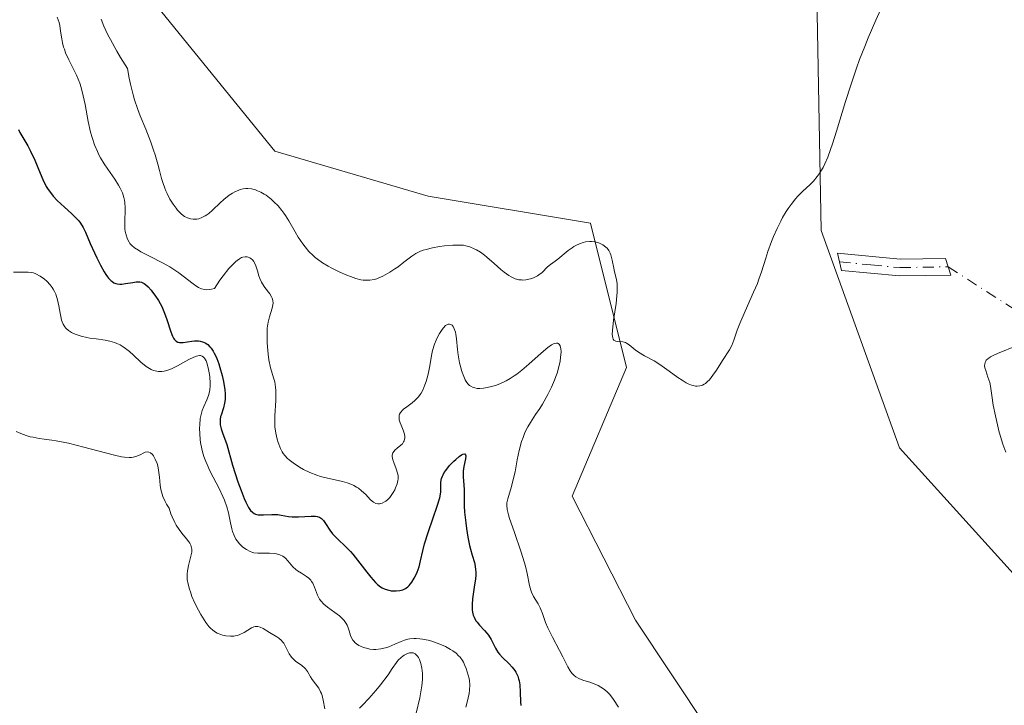
# Model space of a CAD drawing. Units: metres. Extents: x 628980 to 632478, y 4671784 to 4674135.
# Drawn here: x 631311 to 631429, y 4672298 to 4672380 of the extents above; entities that cross this region are included whole.
import ezdxf

# ---------------------------------------------------------------- set-up
doc = ezdxf.new("R2010")
doc.units = ezdxf.units.M
doc.header["$MEASUREMENT"] = 0
doc.linetypes.add('DGN Style 4', pattern=[2.6384748266838614, 1.318413404963828, -0.6592067024819142, 0.001648016756204785, -0.6592067024819142])
for name, color, linetype, lineweight in [('Camino Cxs', 7, 'Continuous', 0), ('Camino eje', 30, 'DGN Style 4', 13), ('Camino eje virtual', 6, 'DGN Style 4', 0), ('Cultivos herbáceos CxS', 92, 'Continuous', 0), ('Curva de nivel maestra', 30, 'Continuous', 30), ('Curva de nivel normal', 30, 'Continuous', 0), ('Pastizal CxS', 92, 'Continuous', 0)]:
    doc.layers.add(name, color=color, linetype=linetype, lineweight=lineweight)

# ---------------------------------------------------------------- blocks, each defined once
blk = doc.blocks.new('*U7')
at = {"layer": 'Pastizal CxS', "color": 92, "linetype": 'Continuous', "lineweight": 0}
for points in [[(631543.9682999998, 4672265.796900001, 368.6649999999936), (631519.6557, 4672275.501300001, 369.1931999999942), (631498.0210999995, 4672305.932700001, 373.2934999999998), (631493.1722999997, 4672303.853900001, 373.2201000000059), (631490.4732999997, 4672302.696900001, 373.2302000000054), (631508.8025000002, 4672263.860900001, 369.0233000000007), (631503.4111000003, 4672245.522500001, 368.7146000000066), (631485.0805000003, 4672209.923900001, 369.1981999999989), (631470.9247000003, 4672200.2631, 370.9988000000012), (631458.3633000003, 4672204.1437, 371.6178000000073), (631445.3265000005, 4672212.8347, 372.7167000000045), (631435.9112999998, 4672225.147100001, 373.993100000007), (631428.6688999999, 4672239.632099999, 375.0786999999983), (631424.8265000005, 4672255.082699999, 376.9707000000053), (631424.9408999998, 4672269.894500001, 380.0862000000052), (631425.0482999999, 4672283.8113, 383.2712999999931), (631447.5000999998, 4672255.565300001, 382.6456000000035), (631461.2613000004, 4672254.116699999, 382.3926999999967), (631465.6070999998, 4672269.3259, 382.1935999999987), (631452.8268999998, 4672283.7667, 383.0132000000012), (631441.7103000004, 4672300.7075, 382.4519), (631416.3576999997, 4672328.7149, 384.1790000000037), (631407.0292999997, 4672354.679500001, 384.9091000000044), (631406.1231000006, 4672402.301899999, 389.6570000000065)], [(631327.6599000003, 4672381.448899999, 387.6610999999975), (631341.6766999997, 4672364.188100001, 386.7698999999994), (631360.0065000001, 4672358.7941, 386.054999999993), (631379.4153000005, 4672355.5579, 385.8564000000042), (631383.7281, 4672338.297300001, 385.1273999999976), (631377.2472999999, 4672322.9213, 383.9403000000021), (631384.8057000004, 4672308.092300001, 383.5994000000064), (631393.4313000003, 4672295.146500001, 381.9997000000003), (631406.0009000005, 4672275.2597, 376.5412000000069), (631401.8715000004, 4672262.808499999, 374.7289000000019), (631406.3696999997, 4672254.1535, 375.577099999995), (631412.7351000002, 4672236.011299999, 375.7062000000006), (631418.2301000003, 4672226.1063, 374.770199999999), (631444.1067000005, 4672200.215700001, 372.5476000000053), (631479.6892999997, 4672180.796499999, 369.7817000000068), (631503.4096999997, 4672154.906099999, 368.6245999999956), (631517.4265000002, 4672143.040300001, 369.1187999999966), (631532.5220999997, 4672127.9375, 370.5046000000002), (631558.3997, 4672119.306299999, 371.1995000000024)]]:
    blk.add_polyline3d(points, dxfattribs=at)

msp = doc.modelspace()

# ---------------------------------------------------------------- linework, layer by layer
at = {"layer": 'Camino Cxs', "color": 7, "linetype": 'Continuous', "lineweight": 0}
msp.add_polyline3d([(631408.9700999996, 4672351.9801, 384.0400999999983), (631416.4600999998, 4672351.2601, 382.3334999999934), (631421.8601000002, 4672351.350099999, 381.1913000000059), (631422.5100999996, 4672349.360099999, 381.0354999999981), (631416.3800999997, 4672349.2601, 382.4421000000002), (631409.4301000005, 4672349.9101, 384.0657999999967)], close=True, dxfattribs=at)
msp.add_polyline3d([(631408.9700999996, 4672351.9801, 384.0400999999983), (631416.4600999998, 4672351.2601, 382.3334999999934), (631421.8601000002, 4672351.350099999, 381.1913000000059), (631422.5100999996, 4672349.360099999, 381.0354999999981), (631416.3800999997, 4672349.2601, 382.4421000000002), (631409.4301000005, 4672349.9101, 384.0657999999967), (631408.9700999996, 4672351.9801, 384.0400999999983)], dxfattribs=at)
at = {"layer": 'Camino eje', "color": 30, "linetype": 'DGN Style 4', "lineweight": 13}
msp.add_polyline3d([(631409.2001, 4672350.9451, 384.0513999999966), (631412.9451000001, 4672350.585100001, 383.3006000000024), (631416.4200999998, 4672350.2601, 382.3874000000069), (631422.1851000005, 4672350.3551, 381.1156999999948)], dxfattribs=at)
at = {"layer": 'Camino eje virtual', "color": 6, "linetype": 'DGN Style 4', "lineweight": 0, "extrusion": (0.04038744527658271, -0.02582220132960653, 0.9988503732704537), "elevation": -94768.16504549998, "flags": 128}
msp.add_lwpolyline([(4276656.494949296, 1982619.52502003), (4276656.494949296, 1982603.132585597)], dxfattribs=at)
at = {"layer": 'Cultivos herbáceos CxS', "color": 92, "linetype": 'Continuous', "lineweight": 0}
for points in [[(631406.1231000006, 4672402.301899999, 389.6570000000065), (631407.0292999997, 4672354.679500001, 384.9091000000044), (631416.3576999997, 4672328.7149, 384.1790000000037), (631441.7103000004, 4672300.7075, 382.4519), (631452.8268999998, 4672283.7667, 383.0132000000012), (631465.6070999998, 4672269.3259, 382.1935999999987), (631461.2613000004, 4672254.116699999, 382.3926999999967), (631447.5000999998, 4672255.565300001, 382.6456000000035), (631425.0482999999, 4672283.8113, 383.2712999999931), (631424.9408999998, 4672269.894500001, 380.0862000000052), (631424.8265000005, 4672255.082699999, 376.9707000000053), (631428.6688999999, 4672239.632099999, 375.0786999999983), (631435.9112999998, 4672225.147100001, 373.993100000007), (631445.3265000005, 4672212.8347, 372.7167000000045), (631458.3633000003, 4672204.1437, 371.6178000000073), (631470.9247000003, 4672200.2631, 370.9988000000012), (631485.0805000003, 4672209.923900001, 369.1981999999989), (631503.4111000003, 4672245.522500001, 368.7146000000066), (631508.8025000002, 4672263.860900001, 369.0233000000007), (631490.4732999997, 4672302.696900001, 373.2302000000054), (631493.1722999997, 4672303.853900001, 373.2201000000059), (631498.0210999995, 4672305.932700001, 373.2934999999998), (631519.6557, 4672275.501300001, 369.1931999999942), (631543.9682999998, 4672265.796900001, 368.6649999999936)], [(631543.9682999998, 4672265.796900001, 368.6649999999936), (631519.6557, 4672275.501300001, 369.1931999999942), (631498.0210999995, 4672305.932700001, 373.2934999999998), (631493.1722999997, 4672303.853900001, 373.2201000000059), (631490.4732999997, 4672302.696900001, 373.2302000000054), (631508.8025000002, 4672263.860900001, 369.0233000000007), (631503.4111000003, 4672245.522500001, 368.7146000000066), (631485.0805000003, 4672209.923900001, 369.1981999999989), (631470.9247000003, 4672200.2631, 370.9988000000012), (631458.3633000003, 4672204.1437, 371.6178000000073), (631445.3265000005, 4672212.8347, 372.7167000000045), (631435.9112999998, 4672225.147100001, 373.993100000007), (631428.6688999999, 4672239.632099999, 375.0786999999983), (631424.8265000005, 4672255.082699999, 376.9707000000053), (631424.9408999998, 4672269.894500001, 380.0862000000052), (631425.0482999999, 4672283.8113, 383.2712999999931), (631447.5000999998, 4672255.565300001, 382.6456000000035), (631461.2613000004, 4672254.116699999, 382.3926999999967), (631465.6070999998, 4672269.3259, 382.1935999999987), (631452.8268999998, 4672283.7667, 383.0132000000012), (631441.7103000004, 4672300.7075, 382.4519), (631416.3576999997, 4672328.7149, 384.1790000000037), (631407.0292999997, 4672354.679500001, 384.9091000000044), (631406.1231000006, 4672402.301899999, 389.6570000000065)], [(631558.3997, 4672119.306299999, 371.1995000000024), (631532.5220999997, 4672127.9375, 370.5046000000002), (631517.4265000002, 4672143.040300001, 369.1187999999966), (631503.4096999997, 4672154.906099999, 368.6245999999956), (631479.6892999997, 4672180.796499999, 369.7817000000068), (631444.1067000005, 4672200.215700001, 372.5476000000053), (631418.2301000003, 4672226.1063, 374.770199999999), (631412.7351000002, 4672236.011299999, 375.7062000000006), (631406.3696999997, 4672254.1535, 375.577099999995), (631401.8715000004, 4672262.808499999, 374.7289000000019), (631406.0009000005, 4672275.2597, 376.5412000000069), (631393.4313000003, 4672295.146500001, 381.9997000000003), (631384.8057000004, 4672308.092300001, 383.5994000000064), (631377.2472999999, 4672322.9213, 383.9403000000021), (631383.7281, 4672338.297300001, 385.1273999999976), (631379.4153000005, 4672355.5579, 385.8564000000042), (631360.0065000001, 4672358.7941, 386.054999999993), (631341.6766999997, 4672364.188100001, 386.7698999999994), (631327.6599000003, 4672381.448899999, 387.6610999999975)], [(631327.6599000003, 4672381.448899999, 387.6610999999975), (631341.6766999997, 4672364.188100001, 386.7698999999994), (631360.0065000001, 4672358.7941, 386.054999999993), (631379.4153000005, 4672355.5579, 385.8564000000042), (631383.7281, 4672338.297300001, 385.1273999999976), (631377.2472999999, 4672322.9213, 383.9403000000021), (631384.8057000004, 4672308.092300001, 383.5994000000064), (631393.4313000003, 4672295.146500001, 381.9997000000003), (631406.0009000005, 4672275.2597, 376.5412000000069), (631401.8715000004, 4672262.808499999, 374.7289000000019), (631406.3696999997, 4672254.1535, 375.577099999995), (631412.7351000002, 4672236.011299999, 375.7062000000006), (631418.2301000003, 4672226.1063, 374.770199999999), (631444.1067000005, 4672200.215700001, 372.5476000000053), (631479.6892999997, 4672180.796499999, 369.7817000000068), (631503.4096999997, 4672154.906099999, 368.6245999999956), (631517.4265000002, 4672143.040300001, 369.1187999999966), (631532.5220999997, 4672127.9375, 370.5046000000002), (631558.3997, 4672119.306299999, 371.1995000000024)]]:
    msp.add_polyline3d(points, dxfattribs=at)
at = {"layer": 'Curva de nivel maestra', "color": 30, "linetype": 'Continuous', "lineweight": 30, "elevation": 375, "flags": 128}
msp.add_lwpolyline([(631311.0300000003, 4672366.7601), (631311.2000000002, 4672366.4001), (631311.5499999998, 4672365.8101), (631312.1600000003, 4672364.8201), (631312.4800000006, 4672364.200099999), (631312.9699999997, 4672363.100099999), (631313.6100000005, 4672361.540100001), (631313.9199999999, 4672360.8101), (631314.3499999996, 4672359.970100001), (631314.5800000001, 4672359.600099999), (631314.9699999997, 4672359.0701), (631315.1799999997, 4672358.8101), (631315.6699999999, 4672358.300100001), (631316.54, 4672357.4901), (631317.3600000005, 4672356.7501), (631317.7400000002, 4672356.380100001), (631318.2400000002, 4672355.840100001), (631318.4400000004, 4672355.5801), (631318.7699999996, 4672355.0601), (631319.04, 4672354.5001), (631319.5999999996, 4672353.1501), (631320.0999999996, 4672352.020099999), (631320.3799999999, 4672351.420100001), (631320.8300000001, 4672350.540100001), (631321.2800000003, 4672349.7501), (631321.4900000002, 4672349.420100001), (631321.6900000004, 4672349.140100001), (631321.8099999997, 4672348.9801), (631322.0599999997, 4672348.720100001), (631322.1799999997, 4672348.620100001), (631322.4199999999, 4672348.460100001), (631322.6600000003, 4672348.360099999), (631322.8200000003, 4672348.3201), (631323.1600000003, 4672348.300100001), (631323.3700000001, 4672348.300100001), (631323.8099999997, 4672348.350099999), (631324.7000000002, 4672348.5001), (631325.0999999996, 4672348.5601), (631325.4000000004, 4672348.5701), (631325.5499999998, 4672348.5601), (631325.75, 4672348.5101), (631326.0499999998, 4672348.370100001), (631326.2100000001, 4672348.2601), (631326.5499999998, 4672347.950099999), (631326.8899999997, 4672347.5701), (631327.0700000003, 4672347.340100001), (631327.3399999999, 4672346.960100001), (631327.7599999999, 4672346.3201), (631328.1500000004, 4672345.600099999), (631328.3200000003, 4672345.220100001), (631328.4900000002, 4672344.8301), (631328.7699999996, 4672344.040100001), (631329.2400000002, 4672342.600099999), (631329.4600000001, 4672342.050100001), (631329.5700000003, 4672341.840100001), (631329.6500000004, 4672341.720100001), (631329.8099999997, 4672341.530099999), (631329.8899999997, 4672341.460100001), (631330.0700000003, 4672341.360099999), (631330.2699999996, 4672341.300100001), (631330.4199999999, 4672341.290100001), (631330.7300000006, 4672341.300100001), (631331.75, 4672341.450099999), (631332.0700000003, 4672341.4901), (631332.54, 4672341.4901), (631332.7699999996, 4672341.460100001), (631333.04, 4672341.390100001), (631333.1699999999, 4672341.350099999), (631333.3600000005, 4672341.2501), (631333.6500000004, 4672341.0601), (631333.9199999999, 4672340.800100001), (631334.0499999998, 4672340.640100001), (631334.3099999997, 4672340.270099999), (631334.4299999997, 4672340.040100001), (631334.6200000001, 4672339.670100001), (631334.7400000002, 4672339.390100001), (631334.9699999997, 4672338.7601), (631335.1200000001, 4672338.3101), (631335.3799999999, 4672337.370100001), (631335.54, 4672336.6501), (631335.7000000002, 4672335.630100001), (631335.7300000006, 4672335.170100001), (631335.7400000002, 4672334.7601), (631335.7300000006, 4672334.5101), (631335.6699999999, 4672334.0601), (631335.54, 4672333.4901), (631335.25, 4672332.630100001), (631335.2000000002, 4672332.440099999), (631335.1399999997, 4672332.0801), (631335.1299999999, 4672331.720100001), (631335.1500000004, 4672331.4801), (631335.2599999999, 4672330.9901), (631335.4699999997, 4672330.380100001), (631335.7999999998, 4672329.530099999), (631335.9500000002, 4672329.110099999), (631336.6299999999, 4672326.640100001), (631337.2699999996, 4672324.6501), (631337.6500000004, 4672323.600099999), (631338.0300000003, 4672322.640100001), (631338.2000000002, 4672322.2301), (631338.5300000003, 4672321.590100001), (631338.6799999997, 4672321.340100001), (631338.7800000003, 4672321.210100001), (631338.9900000002, 4672321.0001), (631339.2000000002, 4672320.850099999), (631339.3499999996, 4672320.790100001), (631339.6799999997, 4672320.710100001), (631339.8899999997, 4672320.690099999), (631340.3399999999, 4672320.700099999), (631341.3300000001, 4672320.7601), (631341.7999999998, 4672320.7601), (631342.0300000003, 4672320.7501), (631342.4500000002, 4672320.6801), (631343.2999999998, 4672320.520099999), (631343.7599999999, 4672320.460100001), (631344.5300000003, 4672320.460100001), (631346.04, 4672320.550100001), (631346.54, 4672320.550100001), (631346.75, 4672320.520099999), (631347.0199999996, 4672320.420100001), (631347.2699999996, 4672320.2601), (631347.3799999999, 4672320.1501), (631347.4900000002, 4672320.0101), (631347.7199999997, 4672319.6801), (631348.2400000002, 4672318.870100001), (631348.5700000003, 4672318.440099999), (631348.7599999999, 4672318.2301), (631349.1799999997, 4672317.8201), (631350.1699999999, 4672316.890100001), (631350.7199999997, 4672316.3201), (631351, 4672316.0001), (631351.5700000003, 4672315.290100001), (631352.6699999999, 4672313.850099999), (631353.1600000003, 4672313.2301), (631353.7100000001, 4672312.600099999), (631353.9600000001, 4672312.360099999), (631354.3300000001, 4672312.0801), (631354.5099999999, 4672311.970100001), (631354.8899999997, 4672311.800100001), (631355.3099999997, 4672311.6801), (631355.5999999996, 4672311.630100001), (631355.9900000002, 4672311.600099999), (631356.1900000004, 4672311.600099999), (631356.6100000005, 4672311.640100001), (631356.7999999998, 4672311.6801), (631356.9800000006, 4672311.7301), (631357.2999999998, 4672311.880100001), (631357.5800000001, 4672312.0801), (631357.75, 4672312.2401), (631358.0700000003, 4672312.640100001), (631358.3600000005, 4672313.130100001), (631358.5, 4672313.4001), (631358.6900000004, 4672313.8301), (631358.9199999999, 4672314.5001), (631359.0899999999, 4672315.220100001), (631359.3600000005, 4672316.4101), (631359.5800000001, 4672317.220100001), (631360.0599999997, 4672318.720100001), (631361.0999999996, 4672321.7401), (631361.4000000004, 4672322.7301), (631361.5, 4672323.190099999), (631361.54, 4672323.440099999), (631361.5499999998, 4672323.890100001), (631361.54, 4672324.360099999), (631361.5499999998, 4672324.610099999), (631361.6200000001, 4672325.030099999), (631361.7300000006, 4672325.3301), (631361.7999999998, 4672325.4901), (631361.9400000004, 4672325.7501), (631362.1200000001, 4672326.020099999), (631362.5700000003, 4672326.5801), (631363.0899999999, 4672327.110099999), (631363.3200000003, 4672327.3301), (631363.7400000002, 4672327.690099999), (631364.0099999999, 4672327.870100001), (631364.1699999999, 4672327.950099999), (631364.3899999997, 4672327.9901), (631364.4900000002, 4672327.880100001), (631364.5099999999, 4672327.7501), (631364.4800000006, 4672327.4101), (631364.2699999996, 4672326.4901), (631364.2100000001, 4672325.9101), (631364.2199999997, 4672325.2301), (631364.2999999998, 4672324.2301), (631364.3300000001, 4672323.7301), (631364.3399999999, 4672322.970100001), (631364.3399999999, 4672321.780099999), (631364.3799999999, 4672321.0101), (631364.5099999999, 4672319.7501), (631364.5999999996, 4672319.0601), (631364.7599999999, 4672318.020099999), (631364.9600000001, 4672317.050100001), (631365.0599999997, 4672316.610099999), (631365.2800000003, 4672315.860099999), (631365.54, 4672315.0001), (631365.6399999997, 4672314.5701), (631365.6900000004, 4672314.120100001), (631365.7100000001, 4672313.870100001), (631365.7000000002, 4672313.470100001), (631365.6600000003, 4672313.030099999), (631365.5199999996, 4672312.040100001), (631365.3300000001, 4672310.6501), (631365.2699999996, 4672309.9801), (631365.2800000003, 4672309.360099999), (631365.3200000003, 4672309.0701), (631365.4100000003, 4672308.690099999), (631365.5, 4672308.450099999), (631365.7300000006, 4672308.040100001), (631365.8600000005, 4672307.850099999), (631366.1600000003, 4672307.5001), (631366.7699999996, 4672306.880100001), (631367.0499999998, 4672306.5701), (631367.2300000006, 4672306.3201), (631367.54, 4672305.8101), (631368.0599999997, 4672304.7601), (631368.3600000005, 4672304.270099999), (631368.5300000003, 4672304.050100001), (631368.9000000004, 4672303.640100001), (631369.7100000001, 4672302.880100001), (631370.0800000001, 4672302.5001), (631370.3799999999, 4672302.090100001), (631370.5099999999, 4672301.870100001), (631370.7300000006, 4672301.4101), (631370.8300000001, 4672301.0801), (631370.8899999997, 4672300.850099999), (631370.9699999997, 4672300.360099999), (631371.0199999996, 4672299.4801), (631371.04, 4672298.350099999), (631371.0899999999, 4672297.890100001)], dxfattribs=at)
at = {"layer": 'Curva de nivel normal', "color": 30, "linetype": 'Continuous', "lineweight": 0, "flags": 128}
for points, elevation in [([(631416.2400000002, 4672385.850099999), (631413.54, 4672379.8301), (631412.6500000004, 4672377.7401), (631412.2199999997, 4672376.700099999), (631411.6100000005, 4672375.140100001), (631411.2300000006, 4672374.110099999), (631410.54, 4672372.0801), (631409.9199999999, 4672370.130100001), (631408.8499999996, 4672366.590100001), (631408.3700000001, 4672365.0601), (631408.1399999997, 4672364.380100001), (631407.7999999998, 4672363.460100001), (631407.4600000001, 4672362.6801), (631407.2300000006, 4672362.220100001), (631406.7800000003, 4672361.470100001), (631406.5499999998, 4672361.1501), (631406.1100000005, 4672360.610099999), (631405.6699999999, 4672360.170100001), (631404.8300000001, 4672359.420100001), (631404.2400000002, 4672358.8201), (631403.9500000002, 4672358.5001), (631403.4100000003, 4672357.8101), (631403.0599999997, 4672357.3201), (631402.8399999999, 4672356.9801), (631402.4000000004, 4672356.2501), (631402.1699999999, 4672355.8101), (631401.7300000006, 4672354.920100001), (631401.3200000003, 4672353.9901), (631401.0800000001, 4672353.380100001), (631400.6500000004, 4672352.200099999), (631400.3799999999, 4672351.380100001), (631399.8799999999, 4672349.7501), (631399.5599999997, 4672348.860099999), (631399.3799999999, 4672348.370100001), (631398.9299999997, 4672347.3101), (631397.9400000004, 4672345.0701), (631397.2800000003, 4672343.5701), (631396.9800000006, 4672342.770099999), (631396.5800000001, 4672341.590100001), (631396.3399999999, 4672340.960100001), (631396.0499999998, 4672340.4101), (631395.2199999997, 4672339.1601), (631394.4800000006, 4672337.9901), (631394.0700000003, 4672337.390100001), (631393.6399999997, 4672336.850099999), (631393.4199999999, 4672336.630100001), (631393.1600000003, 4672336.4101), (631393.0300000003, 4672336.3201), (631392.8300000001, 4672336.210100001), (631392.5099999999, 4672336.110099999), (631392.1699999999, 4672336.0801), (631392, 4672336.090100001), (631391.7199999997, 4672336.1501), (631391.5199999996, 4672336.200099999), (631391.0999999996, 4672336.380100001), (631390.8700000001, 4672336.5001), (631390.3899999997, 4672336.790100001), (631389.8899999997, 4672337.130100001), (631388.8499999996, 4672337.880100001), (631387.7199999997, 4672338.6801), (631387.04, 4672339.100099999), (631385.8799999999, 4672339.7301), (631385.1699999999, 4672340.1501), (631384.7699999996, 4672340.440099999), (631384.0700000003, 4672341.0101), (631383.75, 4672341.220100001), (631383.5999999996, 4672341.300100001), (631383.2800000003, 4672341.390100001), (631382.7100000001, 4672341.420100001), (631382.4600000001, 4672341.450099999), (631382.3600000005, 4672341.4901), (631382.2100000001, 4672341.600099999), (631382.1500000004, 4672341.690099999), (631382.0800000001, 4672341.870100001), (631382.0300000003, 4672342.2501), (631382.04, 4672342.800100001), (631382.0800000001, 4672343.1501), (631382.1900000004, 4672343.9901), (631382.4800000006, 4672345.960100001), (631382.5899999999, 4672346.9001), (631382.6200000001, 4672347.3201), (631382.6299999999, 4672347.700099999), (631382.5999999996, 4672348.3301), (631382.5199999996, 4672348.850099999), (631382.2999999998, 4672349.7401), (631382.2100000001, 4672350.210100001), (631382.0199999996, 4672351.1601), (631381.8499999996, 4672351.800100001), (631381.7800000003, 4672351.9801), (631381.6100000005, 4672352.300100001), (631381.4100000003, 4672352.5701), (631381.2599999999, 4672352.720100001), (631380.9100000003, 4672352.9801), (631380.5099999999, 4672353.170100001), (631380.2800000003, 4672353.2501), (631379.9299999997, 4672353.3301), (631379.5599999997, 4672353.370100001), (631379.3600000005, 4672353.380100001), (631378.8200000003, 4672353.3301), (631378.54, 4672353.2601), (631378.1100000005, 4672353.120100001), (631377.6699999999, 4672352.920100001), (631377.4400000004, 4672352.790100001), (631377.2199999997, 4672352.640100001), (631376.7699999996, 4672352.3101), (631375.54, 4672351.280099999), (631375.2000000002, 4672351.020099999), (631374.6500000004, 4672350.620100001), (631374.2999999998, 4672350.340100001), (631373.6500000004, 4672349.690099999), (631373.2599999999, 4672349.380100001), (631373.0700000003, 4672349.2601), (631372.6299999999, 4672349.050100001), (631372.2699999996, 4672348.920100001), (631371.7000000002, 4672348.800100001), (631371.3399999999, 4672348.770099999), (631371.1600000003, 4672348.780099999), (631370.8700000001, 4672348.8101), (631370.4199999999, 4672348.920100001), (631370.0999999996, 4672349.0601), (631369.9299999997, 4672349.1501), (631369.6600000003, 4672349.3101), (631369.0999999996, 4672349.720100001), (631368.7100000001, 4672350.050100001), (631367.9000000004, 4672350.7601), (631367.04, 4672351.520099999), (631366.7699999996, 4672351.7301), (631366.2699999996, 4672352.090100001), (631365.8099999997, 4672352.370100001), (631365.5300000003, 4672352.520099999), (631365, 4672352.7401), (631364.5099999999, 4672352.880100001), (631364.2400000002, 4672352.9301), (631363.7999999998, 4672352.960100001), (631362.9500000002, 4672352.940099999), (631361.9500000002, 4672352.850099999), (631361.3899999997, 4672352.770099999), (631360.5499999998, 4672352.630100001), (631359.7599999999, 4672352.440099999), (631359.4000000004, 4672352.3301), (631359.0800000001, 4672352.210100001), (631358.5300000003, 4672351.940099999), (631358.0499999998, 4672351.620100001), (631357.1200000001, 4672350.9001), (631356.4100000003, 4672350.370100001), (631356.0199999996, 4672350.100099999), (631355.4299999997, 4672349.720100001), (631354.5800000001, 4672349.2301), (631354.1100000005, 4672349.020099999), (631353.8799999999, 4672348.9301), (631353.5499999998, 4672348.8301), (631353.0499999998, 4672348.7401), (631352.54, 4672348.7401), (631352.2599999999, 4672348.770099999), (631351.9800000006, 4672348.8101), (631351.3700000001, 4672348.970100001), (631350.7199999997, 4672349.1801), (631350.2800000003, 4672349.350099999), (631349.3799999999, 4672349.7501), (631348.4800000006, 4672350.200099999), (631348.04, 4672350.450099999), (631347.4000000004, 4672350.840100001), (631346.7999999998, 4672351.2601), (631346.5199999996, 4672351.4801), (631346.25, 4672351.710100001), (631345.75, 4672352.200099999), (631345.2999999998, 4672352.7301), (631345.0099999999, 4672353.100099999), (631344.4800000006, 4672353.890100001), (631344.1100000005, 4672354.520099999), (631343.3600000005, 4672355.840100001), (631342.9600000001, 4672356.4801), (631342.75, 4672356.790100001), (631342.5300000003, 4672357.090100001), (631342.0599999997, 4672357.640100001), (631341.5800000001, 4672358.130100001), (631341.2599999999, 4672358.4301), (631340.6399999997, 4672358.9101), (631340.4199999999, 4672359.0601), (631340, 4672359.290100001), (631339.6100000005, 4672359.460100001), (631339.3600000005, 4672359.550100001), (631338.8899999997, 4672359.6601), (631338.4400000004, 4672359.700099999), (631338.2199999997, 4672359.700099999), (631337.8799999999, 4672359.670100001), (631337.54, 4672359.590100001), (631337.3700000001, 4672359.540100001), (631336.8799999999, 4672359.3201), (631336.6299999999, 4672359.1801), (631336.2300000006, 4672358.920100001), (631335.5899999999, 4672358.4101), (631335.1399999997, 4672358.0001), (631334.2100000001, 4672357.130100001), (631333.7699999996, 4672356.7501), (631333.5599999997, 4672356.5801), (631333.3499999996, 4672356.440099999), (631332.9600000001, 4672356.2401), (631332.5999999996, 4672356.110099999), (631332.3700000001, 4672356.0701), (631332.2100000001, 4672356.050100001), (631331.9100000003, 4672356.050100001), (631331.6100000005, 4672356.090100001), (631331.4600000001, 4672356.120100001), (631331.2300000006, 4672356.200099999), (631330.8700000001, 4672356.380100001), (631330.5099999999, 4672356.6601), (631330.3099999997, 4672356.840100001), (631330.0499999998, 4672357.130100001), (631329.8700000001, 4672357.350099999), (631329.5199999996, 4672357.840100001), (631329.1399999997, 4672358.450099999), (631328.79, 4672359.110099999), (631328.6399999997, 4672359.440099999), (631328.5099999999, 4672359.770099999), (631328.2800000003, 4672360.450099999), (631328.1399999997, 4672360.9101), (631327.9000000004, 4672361.870100001), (631327.7000000002, 4672362.630100001), (631327.3799999999, 4672363.7301), (631327.1900000004, 4672364.3201), (631326.8600000005, 4672365.270099999), (631326.2400000002, 4672366.8201), (631325.5800000001, 4672368.390100001), (631325.2400000002, 4672369.300100001), (631324.8899999997, 4672370.340100001), (631324.7300000006, 4672370.9101), (631324.4199999999, 4672372.190099999), (631324.2699999996, 4672372.9001), (631324.0800000001, 4672374.0601), (631323.2400000002, 4672375.380100001), (631322.7699999996, 4672376.1601), (631322.0099999999, 4672377.520099999), (631321.7100000001, 4672378.100099999), (631321.25, 4672379.120100001), (631320.9299999997, 4672379.960100001)], 385), ([(631382.7699999996, 4672297.720100001), (631382.1900000004, 4672298.610099999), (631381.8600000005, 4672299.0601), (631381.6799999997, 4672299.2601), (631381.4900000002, 4672299.460100001), (631381.0899999999, 4672299.8101), (631380.6500000004, 4672300.110099999), (631380.3399999999, 4672300.280099999), (631379.6799999997, 4672300.5701), (631379.3300000001, 4672300.690099999), (631378.6299999999, 4672300.9101), (631378.1200000001, 4672301.100099999), (631377.6699999999, 4672301.3301), (631377.4800000006, 4672301.4801), (631377.2999999998, 4672301.640100001), (631377.1900000004, 4672301.7601), (631377, 4672302.030099999), (631376.7300000006, 4672302.5101), (631376.1299999999, 4672303.7401), (631375.7400000002, 4672304.4801), (631374.8799999999, 4672306.0701), (631374.3200000003, 4672307.190099999), (631374.0499999998, 4672307.8301), (631373.6799999997, 4672308.9101), (631373.5, 4672309.380100001), (631373.4000000004, 4672309.600099999), (631373.1600000003, 4672310.050100001), (631372.6200000001, 4672310.950099999), (631372.3799999999, 4672311.440099999), (631372.2800000003, 4672311.700099999), (631372.1200000001, 4672312.270099999), (631371.8499999996, 4672313.6801), (631371.6500000004, 4672314.5801), (631371.5099999999, 4672315.100099999), (631371.1500000004, 4672316.2401), (631370.2800000003, 4672318.690099999), (631369.7400000002, 4672320.280099999), (631369.6200000001, 4672320.690099999), (631369.4699999997, 4672321.350099999), (631369.4100000003, 4672321.850099999), (631369.4299999997, 4672322.130100001), (631369.4500000002, 4672322.300100001), (631369.5300000003, 4672322.630100001), (631369.9900000002, 4672324.090100001), (631370.2699999996, 4672325.2301), (631370.4000000004, 4672325.860099999), (631370.6699999999, 4672327.280099999), (631370.9100000003, 4672328.4001), (631371.1900000004, 4672329.460100001), (631371.3600000005, 4672329.960100001), (631371.54, 4672330.4101), (631371.6699999999, 4672330.700099999), (631371.9400000004, 4672331.2301), (631372.2400000002, 4672331.7301), (631372.8700000001, 4672332.6801), (631373.3700000001, 4672333.420100001), (631373.7000000002, 4672333.950099999), (631374.3300000001, 4672335.090100001), (631374.7599999999, 4672335.960100001), (631375.1299999999, 4672336.8201), (631375.29, 4672337.2401), (631375.4299999997, 4672337.640100001), (631375.6500000004, 4672338.4001), (631375.7999999998, 4672339.090100001), (631375.8600000005, 4672339.5001), (631375.9100000003, 4672340.200099999), (631375.8899999997, 4672340.5701), (631375.8600000005, 4672340.720100001), (631375.8099999997, 4672340.9101), (631375.6799999997, 4672341.120100001), (631375.4900000002, 4672341.220100001), (631375.3799999999, 4672341.2301), (631375.1399999997, 4672341.190099999), (631375, 4672341.130100001), (631374.7599999999, 4672341.0101), (631374.3399999999, 4672340.720100001), (631373.5199999996, 4672340.040100001), (631372.0599999997, 4672338.710100001), (631371.2000000002, 4672337.9901), (631370.5999999996, 4672337.530099999), (631370.29, 4672337.3101), (631369.8099999997, 4672337.0001), (631369.3300000001, 4672336.7301), (631369.0099999999, 4672336.5701), (631368.3700000001, 4672336.290100001), (631368.0499999998, 4672336.170100001), (631367.4400000004, 4672335.9901), (631366.8600000005, 4672335.870100001), (631366.6200000001, 4672335.8301), (631366.1799999997, 4672335.8101), (631365.8799999999, 4672335.8201), (631365.5800000001, 4672335.870100001), (631365.4100000003, 4672335.920100001), (631365.0999999996, 4672336.0701), (631364.9699999997, 4672336.1601), (631364.75, 4672336.380100001), (631364.5599999997, 4672336.640100001), (631364.4500000002, 4672336.840100001), (631364.2699999996, 4672337.2501), (631364.0199999996, 4672337.940099999), (631363.9100000003, 4672338.3101), (631363.7699999996, 4672338.890100001), (631363.6100000005, 4672339.8201), (631363.54, 4672340.470100001), (631363.4199999999, 4672341.7401), (631363.3300000001, 4672342.300100001), (631363.2800000003, 4672342.540100001), (631363.2199999997, 4672342.7601), (631363.0599999997, 4672343.120100001), (631363, 4672343.210100001), (631362.8700000001, 4672343.360099999), (631362.7100000001, 4672343.470100001), (631362.5800000001, 4672343.5101), (631362.4199999999, 4672343.5101), (631362.3099999997, 4672343.470100001), (631362.0700000003, 4672343.3201), (631361.8300000001, 4672343.0701), (631361.6699999999, 4672342.870100001), (631361.3700000001, 4672342.4001), (631361.0899999999, 4672341.860099999), (631360.9600000001, 4672341.5701), (631360.7800000003, 4672341.100099999), (631360.5499999998, 4672340.3301), (631360.4299999997, 4672339.7501), (631360.2000000002, 4672338.5101), (631360.0099999999, 4672337.530099999), (631359.7800000003, 4672336.6601), (631359.6299999999, 4672336.2301), (631359.3700000001, 4672335.620100001), (631359.1600000003, 4672335.2501), (631359.04, 4672335.0701), (631358.8499999996, 4672334.8101), (631358.7100000001, 4672334.6501), (631358.4100000003, 4672334.360099999), (631358.0899999999, 4672334.090100001), (631357.4699999997, 4672333.630100001), (631357.0700000003, 4672333.3201), (631356.9000000004, 4672333.170100001), (631356.7699999996, 4672333.020099999), (631356.7000000002, 4672332.920100001), (631356.5899999999, 4672332.720100001), (631356.5599999997, 4672332.620100001), (631356.5300000003, 4672332.4101), (631356.54, 4672332.190099999), (631356.5599999997, 4672332.040100001), (631356.6600000003, 4672331.700099999), (631356.7699999996, 4672331.4101), (631357.0199999996, 4672330.8101), (631357.1699999999, 4672330.340100001), (631357.2199999997, 4672330.050100001), (631357.2300000006, 4672329.9101), (631357.2000000002, 4672329.710100001), (631357.1399999997, 4672329.530099999), (631357.0800000001, 4672329.4101), (631356.9299999997, 4672329.200099999), (631356.7400000002, 4672329.020099999), (631356.3200000003, 4672328.6801), (631356.04, 4672328.450099999), (631355.9400000004, 4672328.3301), (631355.79, 4672328.100099999), (631355.7300000006, 4672327.850099999), (631355.7300000006, 4672327.670100001), (631355.7999999998, 4672327.280099999), (631355.9100000003, 4672326.940099999), (631356.1900000004, 4672326.220100001), (631356.3600000005, 4672325.700099999), (631356.4199999999, 4672325.4001), (631356.4299999997, 4672325.2501), (631356.4299999997, 4672324.9801), (631356.4000000004, 4672324.790100001), (631356.2999999998, 4672324.390100001), (631356.1200000001, 4672323.940099999), (631356.0199999996, 4672323.710100001), (631355.8399999999, 4672323.360099999), (631355.5300000003, 4672322.890100001), (631355.4199999999, 4672322.7601), (631355.2000000002, 4672322.530099999), (631354.9699999997, 4672322.350099999), (631354.8099999997, 4672322.2501), (631354.5, 4672322.100099999), (631354.1799999997, 4672322.0101), (631354.0099999999, 4672322.0001), (631353.75, 4672322.050100001), (631353.4600000001, 4672322.210100001), (631353.2999999998, 4672322.3301), (631353.0800000001, 4672322.550100001), (631352.5499999998, 4672323.120100001), (631352.0599999997, 4672323.5801), (631351.6699999999, 4672323.880100001), (631351.4600000001, 4672324.020099999), (631351.1200000001, 4672324.210100001), (631350.8700000001, 4672324.3201), (631350.3399999999, 4672324.5101), (631349.7599999999, 4672324.670100001), (631348.54, 4672324.950099999), (631347.5999999996, 4672325.170100001), (631347.1500000004, 4672325.290100001), (631346.7000000002, 4672325.440099999), (631345.8600000005, 4672325.770099999), (631345.0999999996, 4672326.140100001), (631344.6399999997, 4672326.4001), (631343.8600000005, 4672326.9001), (631343.4000000004, 4672327.2601), (631343.2000000002, 4672327.4301), (631342.8700000001, 4672327.780099999), (631342.6900000004, 4672328.040100001), (631342.5700000003, 4672328.220100001), (631342.3600000005, 4672328.620100001), (631342.0700000003, 4672329.340100001), (631341.9500000002, 4672329.7601), (631341.79, 4672330.460100001), (631341.6900000004, 4672331.2401), (631341.6699999999, 4672331.6601), (631341.6699999999, 4672332.550100001), (631341.7800000003, 4672334.390100001), (631341.8099999997, 4672335.2301), (631341.7999999998, 4672335.620100001), (631341.7699999996, 4672335.970100001), (631341.6699999999, 4672336.600099999), (631341.5700000003, 4672336.9801), (631341.1799999997, 4672338.2601), (631340.9800000006, 4672339.220100001), (631340.8899999997, 4672339.9001), (631340.8399999999, 4672340.360099999), (631340.7699999996, 4672341.2501), (631340.75, 4672342.0801), (631340.75, 4672342.470100001), (631340.7800000003, 4672343.0101), (631340.8799999999, 4672343.7401), (631341.0300000003, 4672344.380100001), (631341.3700000001, 4672345.420100001), (631341.4600000001, 4672345.8201), (631341.4800000006, 4672346.020099999), (631341.4600000001, 4672346.3101), (631341.3600000005, 4672346.620100001), (631341.2800000003, 4672346.780099999), (631341.0700000003, 4672347.130100001), (631340.4900000002, 4672347.890100001), (631340.2100000001, 4672348.3101), (631340.0899999999, 4672348.530099999), (631339.8899999997, 4672348.970100001), (631339.7800000003, 4672349.270099999), (631339.5999999996, 4672349.860099999), (631339.4000000004, 4672350.4901), (631339.2400000002, 4672350.840100001), (631339.1500000004, 4672350.9901), (631339, 4672351.200099999), (631338.8099999997, 4672351.360099999), (631338.7100000001, 4672351.4301), (631338.4800000006, 4672351.520099999), (631338.3600000005, 4672351.550100001), (631338.1500000004, 4672351.550100001), (631337.8700000001, 4672351.5001), (631337.7100000001, 4672351.450099999), (631337.4600000001, 4672351.3201), (631337.1699999999, 4672351.120100001), (631337.0199999996, 4672351.0001), (631336.4900000002, 4672350.4901), (631336.1900000004, 4672350.1501), (631335.5, 4672349.280099999), (631335.1100000005, 4672348.7401), (631334.4699999997, 4672347.780099999), (631334.0999999996, 4672347.6801), (631333.8799999999, 4672347.640100001), (631333.4600000001, 4672347.620100001), (631333.2699999996, 4672347.640100001), (631332.9100000003, 4672347.7301), (631332.5700000003, 4672347.880100001), (631332.3600000005, 4672348.0101), (631331.9199999999, 4672348.3201), (631330.1900000004, 4672349.6501), (631329.5, 4672350.120100001), (631329.1200000001, 4672350.360099999), (631328.3300000001, 4672350.800100001), (631326.7000000002, 4672351.620100001), (631325.6600000003, 4672352.1601), (631325.3700000001, 4672352.3301), (631324.9000000004, 4672352.640100001), (631324.5499999998, 4672352.950099999), (631324.3600000005, 4672353.1601), (631324.2599999999, 4672353.300100001), (631324.0899999999, 4672353.600099999), (631324.0099999999, 4672353.780099999), (631323.8899999997, 4672354.1601), (631323.7999999998, 4672354.5801), (631323.7599999999, 4672354.890100001), (631323.7400000002, 4672355.5801), (631323.7699999996, 4672357.4101), (631323.7400000002, 4672358.040100001), (631323.6900000004, 4672358.340100001), (631323.6299999999, 4672358.640100001), (631323.4500000002, 4672359.200099999), (631323.2000000002, 4672359.7501), (631323, 4672360.110099999), (631322.5300000003, 4672360.840100001), (631322.2699999996, 4672361.220100001), (631321.7000000002, 4672362.020099999), (631321.2599999999, 4672362.670100001), (631320.8399999999, 4672363.370100001), (631320.6399999997, 4672363.7501), (631320.4600000001, 4672364.130100001), (631320.1200000001, 4672364.960100001), (631319.8300000001, 4672365.8301), (631319.6500000004, 4672366.440099999), (631319.3600000005, 4672367.720100001), (631319.2300000006, 4672368.390100001), (631318.9900000002, 4672369.7501), (631318.7800000003, 4672370.780099999), (631318.5199999996, 4672371.800100001), (631318.3499999996, 4672372.300100001), (631317.9500000002, 4672373.270099999), (631317.0499999998, 4672375.100099999), (631316.6600000003, 4672375.950099999), (631316.5099999999, 4672376.360099999), (631316.4199999999, 4672376.620100001), (631316.29, 4672377.130100001), (631316.2000000002, 4672377.620100001), (631316.0700000003, 4672378.550100001), (631315.9600000001, 4672379.220100001), (631315.8799999999, 4672379.550100001), (631315.6699999999, 4672380.210100001)], 380), ([(631310.4299999997, 4672349.720100001), (631312.2000000002, 4672349.7301), (631312.6200000001, 4672349.6801), (631312.8200000003, 4672349.620100001), (631313.1100000005, 4672349.5101), (631313.6100000005, 4672349.2301), (631314.1299999999, 4672348.860099999), (631314.4100000003, 4672348.620100001), (631314.8200000003, 4672348.200099999), (631315.0700000003, 4672347.870100001), (631315.1799999997, 4672347.690099999), (631315.3399999999, 4672347.4001), (631315.4800000006, 4672347.090100001), (631315.6900000004, 4672346.4101), (631315.8499999996, 4672345.710100001), (631316.0099999999, 4672344.8201), (631316.0800000001, 4672344.420100001), (631316.1900000004, 4672343.970100001), (631316.25, 4672343.770099999), (631316.3600000005, 4672343.5001), (631316.5599999997, 4672343.1601), (631316.6900000004, 4672343.0101), (631317.0099999999, 4672342.7401), (631317.3799999999, 4672342.5101), (631317.5899999999, 4672342.4001), (631317.9400000004, 4672342.2601), (631318.5300000003, 4672342.0601), (631319.2000000002, 4672341.9001), (631319.5599999997, 4672341.8301), (631320.3300000001, 4672341.7301), (631321.4100000003, 4672341.5801), (631321.9600000001, 4672341.470100001), (631322.5, 4672341.300100001), (631322.7699999996, 4672341.200099999), (631323.1699999999, 4672341.0101), (631323.5599999997, 4672340.780099999), (631323.8099999997, 4672340.600099999), (631324.2999999998, 4672340.220100001), (631324.7800000003, 4672339.800100001), (631325.6699999999, 4672338.970100001), (631326.2999999998, 4672338.450099999), (631326.7000000002, 4672338.1801), (631326.8899999997, 4672338.0801), (631327.1799999997, 4672337.960100001), (631327.3799999999, 4672337.9001), (631327.7599999999, 4672337.8301), (631328.1500000004, 4672337.8301), (631328.4299999997, 4672337.870100001), (631328.6100000005, 4672337.9101), (631328.9900000002, 4672338.020099999), (631329.3300000001, 4672338.1601), (631330.04, 4672338.5101), (631331.4100000003, 4672339.280099999), (631332, 4672339.5701), (631332.3200000003, 4672339.690099999), (631332.4699999997, 4672339.7301), (631332.6600000003, 4672339.7501), (631332.7800000003, 4672339.7401), (631332.9900000002, 4672339.6801), (631333.1699999999, 4672339.5601), (631333.2699999996, 4672339.4301), (631333.4600000001, 4672339.100099999), (631333.5499999998, 4672338.860099999), (631333.7100000001, 4672338.290100001), (631333.8300000001, 4672337.6601), (631333.9000000004, 4672337.2301), (631333.9600000001, 4672336.4001), (631333.9600000001, 4672336.130100001), (631333.9199999999, 4672335.6501), (631333.8399999999, 4672335.2301), (631333.7599999999, 4672334.970100001), (631333.5599999997, 4672334.470100001), (631333.1799999997, 4672333.670100001), (631332.9900000002, 4672333.170100001), (631332.8300000001, 4672332.550100001), (631332.7699999996, 4672332.200099999), (631332.7000000002, 4672331.460100001), (631332.6900000004, 4672331.050100001), (631332.7000000002, 4672330.4001), (631332.7599999999, 4672329.700099999), (631332.8099999997, 4672329.340100001), (631332.9500000002, 4672328.600099999), (631333.04, 4672328.220100001), (631333.2100000001, 4672327.6601), (631333.4199999999, 4672327.090100001), (631333.5800000001, 4672326.710100001), (631333.9199999999, 4672325.960100001), (631334.29, 4672325.220100001), (631335.0199999996, 4672323.8301), (631335.4800000006, 4672322.880100001), (631335.6699999999, 4672322.450099999), (631335.9400000004, 4672321.6501), (631336.1200000001, 4672320.950099999), (631336.3600000005, 4672319.7401), (631336.5199999996, 4672319.030099999), (631336.6200000001, 4672318.700099999), (631336.7999999998, 4672318.2301), (631337.0300000003, 4672317.790100001), (631337.1699999999, 4672317.5801), (631337.4500000002, 4672317.2301), (631337.6100000005, 4672317.0601), (631337.8600000005, 4672316.840100001), (631338.2800000003, 4672316.540100001), (631338.7199999997, 4672316.3101), (631338.9400000004, 4672316.2301), (631339.1799999997, 4672316.170100001), (631339.6399999997, 4672316.110099999), (631340.1100000005, 4672316.100099999), (631340.7300000006, 4672316.120100001), (631341.0300000003, 4672316.120100001), (631341.6100000005, 4672316.090100001), (631341.8899999997, 4672316.040100001), (631342.2800000003, 4672315.9301), (631342.6299999999, 4672315.7501), (631342.7999999998, 4672315.640100001), (631342.9600000001, 4672315.5101), (631343.25, 4672315.200099999), (631343.8499999996, 4672314.5001), (631344.2100000001, 4672314.1601), (631344.4100000003, 4672314.0001), (631344.8499999996, 4672313.710100001), (631345.4500000002, 4672313.3201), (631345.7300000006, 4672313.110099999), (631345.9699999997, 4672312.870100001), (631346.0800000001, 4672312.7401), (631346.2199999997, 4672312.530099999), (631346.4299999997, 4672312.0701), (631346.7800000003, 4672311.0801), (631346.9299999997, 4672310.7601), (631347.0199999996, 4672310.610099999), (631347.1699999999, 4672310.4001), (631347.54, 4672310.0101), (631347.9699999997, 4672309.6601), (631348.8700000001, 4672309.030099999), (631349.4100000003, 4672308.610099999), (631349.6500000004, 4672308.4001), (631349.9699999997, 4672308.0601), (631350.2300000006, 4672307.690099999), (631350.3300000001, 4672307.5001), (631350.4100000003, 4672307.290100001), (631350.5499999998, 4672306.850099999), (631350.7300000006, 4672306.2601), (631350.8499999996, 4672305.9801), (631351.0199999996, 4672305.710100001), (631351.1200000001, 4672305.5801), (631351.2999999998, 4672305.4001), (631351.4299999997, 4672305.290100001), (631351.7400000002, 4672305.090100001), (631351.9100000003, 4672305.0001), (631352.2800000003, 4672304.850099999), (631352.79, 4672304.700099999), (631353.0599999997, 4672304.6501), (631353.4600000001, 4672304.610099999), (631353.7599999999, 4672304.610099999), (631354.3499999996, 4672304.670100001), (631354.9199999999, 4672304.8101), (631355.2999999998, 4672304.9301), (631356.04, 4672305.2301), (631356.7699999996, 4672305.5601), (631357.1699999999, 4672305.710100001), (631357.5899999999, 4672305.8301), (631357.8200000003, 4672305.870100001), (631358.3099999997, 4672305.920100001), (631358.5800000001, 4672305.920100001), (631359.0199999996, 4672305.890100001), (631359.3300000001, 4672305.850099999), (631360, 4672305.710100001), (631360.4600000001, 4672305.5801), (631361.4000000004, 4672305.2501), (631362.0700000003, 4672304.940099999), (631362.6900000004, 4672304.610099999), (631362.9800000006, 4672304.4301), (631363.3499999996, 4672304.1501), (631363.6600000003, 4672303.860099999), (631363.8399999999, 4672303.670100001), (631364.1200000001, 4672303.280099999), (631364.2400000002, 4672303.0801), (631364.4199999999, 4672302.690099999), (631364.5499999998, 4672302.3101), (631364.9100000003, 4672301.130100001), (631364.9699999997, 4672300.870100001), (631365.0099999999, 4672300.390100001), (631364.9699999997, 4672299.7401), (631364.9100000003, 4672299.340100001), (631364.6799999997, 4672298.3201), (631364.5099999999, 4672297.700099999)], 370.0000000000001), ([(631430.4400000004, 4672340.940099999), (631428.0899999999, 4672339.9901), (631427.5, 4672339.720100001), (631427.25, 4672339.5801), (631427.0499999998, 4672339.450099999), (631426.9400000004, 4672339.360099999), (631426.7599999999, 4672339.1801), (631426.7000000002, 4672339.090100001), (631426.6100000005, 4672338.9001), (631426.5700000003, 4672338.700099999), (631426.5599999997, 4672338.5701), (631426.5899999999, 4672338.280099999), (631426.6900000004, 4672337.940099999), (631426.9600000001, 4672337.170100001), (631427.1600000003, 4672336.540100001), (631427.25, 4672336.0801), (631427.4199999999, 4672334.960100001), (631427.5899999999, 4672333.8201), (631427.8399999999, 4672332.530099999), (631428, 4672331.8201), (631428.2599999999, 4672330.7301), (631428.5599999997, 4672329.6501), (631428.7300000006, 4672329.140100001), (631429.0800000001, 4672328.190099999)], 380), ([(631347.6600000003, 4672297.520099999), (631347.4600000001, 4672298.5601), (631347.3399999999, 4672299.0801), (631347.2599999999, 4672299.3201), (631347.1600000003, 4672299.550100001), (631346.9299999997, 4672299.960100001), (631346.1500000004, 4672301.0001), (631345.9500000002, 4672301.3301), (631345.5700000003, 4672301.970100001), (631345.3499999996, 4672302.270099999), (631345.2199999997, 4672302.4101), (631344.9000000004, 4672302.670100001), (631344.1600000003, 4672303.200099999), (631343.8200000003, 4672303.5101), (631343.6600000003, 4672303.6801), (631343.4000000004, 4672304.0801), (631342.9600000001, 4672304.940099999), (631342.7400000002, 4672305.350099999), (631342.6100000005, 4672305.520099999), (631342.4699999997, 4672305.6801), (631342.1500000004, 4672305.960100001), (631341.9199999999, 4672306.110099999), (631341.04, 4672306.620100001), (631340.2800000003, 4672307.100099999), (631339.9100000003, 4672307.280099999), (631339.6500000004, 4672307.340100001), (631339.5199999996, 4672307.350099999), (631339.3200000003, 4672307.3301), (631339.1799999997, 4672307.300100001), (631338.9000000004, 4672307.1801), (631338, 4672306.640100001), (631337.5, 4672306.380100001), (631337.2300000006, 4672306.280099999), (631336.9500000002, 4672306.220100001), (631336.7599999999, 4672306.200099999), (631336.3799999999, 4672306.190099999), (631335.8099999997, 4672306.2501), (631335.4400000004, 4672306.3301), (631335.2199999997, 4672306.4101), (631334.7999999998, 4672306.5701), (631334.5999999996, 4672306.670100001), (631334.2599999999, 4672306.9001), (631333.9699999997, 4672307.1601), (631333.79, 4672307.360099999), (631333.4400000004, 4672307.840100001), (631332.8499999996, 4672308.770099999), (631332.54, 4672309.300100001), (631332.1100000005, 4672310.130100001), (631331.7599999999, 4672310.950099999), (631331.5800000001, 4672311.4801), (631331.4699999997, 4672311.8101), (631331.3099999997, 4672312.4301), (631331.2100000001, 4672312.9801), (631331.1900000004, 4672313.2401), (631331.1799999997, 4672313.620100001), (631331.2199999997, 4672314.0101), (631331.2599999999, 4672314.220100001), (631331.3600000005, 4672314.6601), (631331.6100000005, 4672315.590100001), (631331.7400000002, 4672316.220100001), (631331.75, 4672316.5801), (631331.7300000006, 4672316.7501), (631331.6200000001, 4672317.0801), (631331.5, 4672317.3101), (631331.3899999997, 4672317.4801), (631331.1200000001, 4672317.840100001), (631330.5599999997, 4672318.5101), (631330.2400000002, 4672318.950099999), (631329.9000000004, 4672319.470100001), (631329.7400000002, 4672319.770099999), (631329.4199999999, 4672320.450099999), (631329.2599999999, 4672320.840100001), (631329.0499999998, 4672321.4901), (631328.7300000006, 4672321.970100001), (631328.5499999998, 4672322.280099999), (631328.2800000003, 4672322.890100001), (631328.1900000004, 4672323.1801), (631328.0499999998, 4672323.7301), (631327.9699999997, 4672324.2601), (631327.8899999997, 4672325.190099999), (631327.7800000003, 4672326.0601), (631327.6699999999, 4672326.540100001), (631327.5899999999, 4672326.8301), (631327.3899999997, 4672327.340100001), (631327.1699999999, 4672327.7501), (631327.04, 4672327.920100001), (631326.8300000001, 4672328.110099999), (631326.5999999996, 4672328.210100001), (631326.4699999997, 4672328.2301), (631326.1900000004, 4672328.1801), (631326, 4672328.100099999), (631325.5700000003, 4672327.890100001), (631325.0599999997, 4672327.6601), (631324.7400000002, 4672327.5801), (631324.5599999997, 4672327.550100001), (631324.2599999999, 4672327.540100001), (631323.7100000001, 4672327.5801), (631323.3600000005, 4672327.640100001), (631322.5099999999, 4672327.8201), (631321.4199999999, 4672328.100099999), (631318.8499999996, 4672328.790100001), (631317.0099999999, 4672329.2601), (631315.5499999998, 4672329.550100001), (631315.0099999999, 4672329.640100001), (631314.0999999996, 4672329.7601), (631313.5099999999, 4672329.840100001), (631312.7800000003, 4672329.970100001), (631312.4400000004, 4672330.040100001), (631311.9600000001, 4672330.170100001), (631311.29, 4672330.4101), (631310.7599999999, 4672330.670100001)], 365), ([(631358.5899999999, 4672296.9901), (631359.0300000003, 4672298.840100001), (631359.1900000004, 4672299.7601), (631359.2599999999, 4672300.2601), (631359.3200000003, 4672301.0101), (631359.3200000003, 4672301.7301), (631359.2999999998, 4672302.0601), (631359.2699999996, 4672302.380100001), (631359.1500000004, 4672302.940099999), (631358.9900000002, 4672303.4001), (631358.8600000005, 4672303.6501), (631358.7599999999, 4672303.790100001), (631358.5599999997, 4672304.0101), (631358.4500000002, 4672304.100099999), (631358.2100000001, 4672304.200099999), (631357.9699999997, 4672304.210100001), (631357.7999999998, 4672304.190099999), (631357.4800000006, 4672304.0801), (631357.1600000003, 4672303.920100001), (631357, 4672303.8201), (631356.7699999996, 4672303.6501), (631356.4299999997, 4672303.3201), (631356.2100000001, 4672303.040100001), (631355.7199999997, 4672302.3101), (631355.2199999997, 4672301.590100001), (631354.2999999998, 4672300.370100001), (631353.7599999999, 4672299.710100001), (631352.9199999999, 4672298.7301), (631352.1799999997, 4672297.9301), (631351.8099999997, 4672297.5801)], 365)]:
    msp.add_lwpolyline(points, dxfattribs=dict(at, elevation=elevation))
at = {"layer": 'Pastizal CxS', "color": 92, "linetype": 'Continuous', "lineweight": 0}
for points in [[(631543.9682999998, 4672265.796900001, 368.6649999999936), (631519.6557, 4672275.501300001, 369.1931999999942), (631498.0210999995, 4672305.932700001, 373.2934999999998), (631493.1722999997, 4672303.853900001, 373.2201000000059), (631490.4732999997, 4672302.696900001, 373.2302000000054), (631508.8025000002, 4672263.860900001, 369.0233000000007), (631503.4111000003, 4672245.522500001, 368.7146000000066), (631485.0805000003, 4672209.923900001, 369.1981999999989), (631470.9247000003, 4672200.2631, 370.9988000000012), (631458.3633000003, 4672204.1437, 371.6178000000073), (631445.3265000005, 4672212.8347, 372.7167000000045), (631435.9112999998, 4672225.147100001, 373.993100000007), (631428.6688999999, 4672239.632099999, 375.0786999999983), (631424.8265000005, 4672255.082699999, 376.9707000000053), (631424.9408999998, 4672269.894500001, 380.0862000000052), (631425.0482999999, 4672283.8113, 383.2712999999931), (631447.5000999998, 4672255.565300001, 382.6456000000035), (631461.2613000004, 4672254.116699999, 382.3926999999967), (631465.6070999998, 4672269.3259, 382.1935999999987), (631452.8268999998, 4672283.7667, 383.0132000000012), (631441.7103000004, 4672300.7075, 382.4519), (631416.3576999997, 4672328.7149, 384.1790000000037), (631407.0292999997, 4672354.679500001, 384.9091000000044), (631406.1231000006, 4672402.301899999, 389.6570000000065)], [(631327.6599000003, 4672381.448899999, 387.6610999999975), (631341.6766999997, 4672364.188100001, 386.7698999999994), (631360.0065000001, 4672358.7941, 386.054999999993), (631379.4153000005, 4672355.5579, 385.8564000000042), (631383.7281, 4672338.297300001, 385.1273999999976), (631377.2472999999, 4672322.9213, 383.9403000000021), (631384.8057000004, 4672308.092300001, 383.5994000000064), (631393.4313000003, 4672295.146500001, 381.9997000000003), (631406.0009000005, 4672275.2597, 376.5412000000069), (631401.8715000004, 4672262.808499999, 374.7289000000019), (631406.3696999997, 4672254.1535, 375.577099999995), (631412.7351000002, 4672236.011299999, 375.7062000000006), (631418.2301000003, 4672226.1063, 374.770199999999), (631444.1067000005, 4672200.215700001, 372.5476000000053), (631479.6892999997, 4672180.796499999, 369.7817000000068), (631503.4096999997, 4672154.906099999, 368.6245999999956), (631517.4265000002, 4672143.040300001, 369.1187999999966), (631532.5220999997, 4672127.9375, 370.5046000000002), (631558.3997, 4672119.306299999, 371.1995000000024)]]:
    msp.add_polyline3d(points, dxfattribs=at)

# ---------------------------------------------------------------- block references
msp.add_blockref('*U7', (0, 0), dxfattribs=at)

doc.saveas('drawing.dxf')
